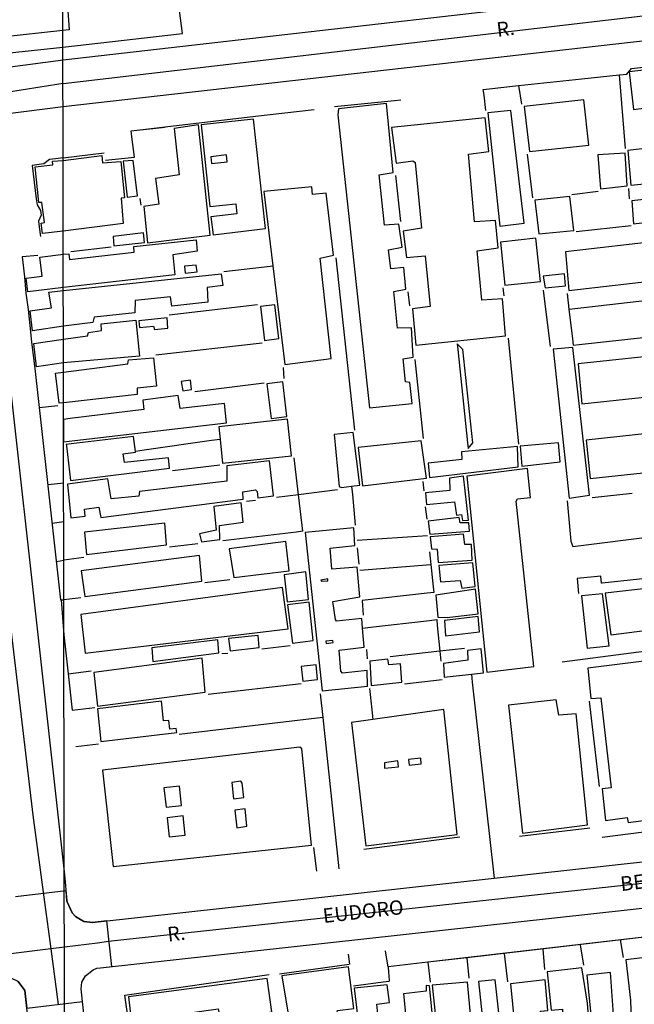
# Model space of a CAD drawing. Extents: x 180702 to 183128, y 1674278 to 1679827.
# Drawn here: x 181181 to 181287, y 1677163 to 1677334 of the extents above; entities that cross this region are included whole.
import ezdxf
from ezdxf.enums import TextEntityAlignment as Align

# ---------------------------------------------------------------- set-up
doc = ezdxf.new("R2010")
doc.units = 0
doc.header["$MEASUREMENT"] = 0
for name, color, linetype in [('IMAGEM', 7, 'CONTINUOUS'), ('V-CRUZAMENTO', 1, 'CONTINUOUS'), ('V-EDIFICACAO', 7, 'CONTINUOUS'), ('V-EIXO_DE_LOGRADOURO', 3, 'CONTINUOUS'), ('V-LOTE', 1, 'CONTINUOUS'), ('V-NOME_DOS_LOGRADOUROS', 7, 'CONTINUOUS'), ('V-QUADRA', 2, 'CONTINUOUS'), ('V-TESTADA', 250, 'CONTINUOUS'), ('X-LIMITE_1000', 6, 'CONTINUOUS')]:
    doc.layers.add(name, color=color, linetype=linetype)
picture_1 = doc.add_image_def('image1.jpg', size_in_pixel=(4028, 4627))

msp = doc.modelspace()

# ---------------------------------------------------------------- linework, layer by layer
at = {"layer": 'V-CRUZAMENTO', "linetype": 'Continuous'}
msp.add_lwpolyline([(181180.82, 1677167.04), (181181.97, 1677165.52), (181182.33, 1677162.46), (181191.99, 1677163.58), (181191.74, 1677165.77), (181191.86, 1677166.98), (181192.52, 1677168.04), (181193.8, 1677169.09), (181194.46, 1677169.37), (181195.09, 1677169.44), (181197.06, 1677169.66), (181196.18, 1677177.57), (181194.17, 1677177.35), (181193.74, 1677177.3), (181192.18, 1677177.45), (181190.74, 1677178.32), (181190.21, 1677178.95), (181189.31, 1677180.83), (181189.29, 1677181.01), (181189.12, 1677182.76), (181180.38, 1677181.74)], dxfattribs=at)
at = {"layer": 'V-EDIFICACAO'}
for points in [[(181188.33, 1677350.51), (181189.69, 1677331.78), (181188.59, 1677331.66), (181178, 1677330.5), (181176.9, 1677331.05), (181176.16, 1677338.13), (181178.66, 1677338.46), (181178.54, 1677341.57), (181182.94, 1677342.08), (181182.33, 1677349.61)], [(181286.58, 1677324.52), (181287.34, 1677318), (181294.39, 1677318.94), (181294.39, 1677319.71), (181297.11, 1677320.04), (181297.47, 1677317.64), (181294.29, 1677317.16), (181294.85, 1677312.47), (181307.75, 1677313.97), (181306.14, 1677326.78), (181286.58, 1677324.52)], [(181236.26, 1677318.1), (181236.16, 1677317.06), (181241.67, 1677266.36), (181249.05, 1677267.09), (181248.64, 1677270.73), (181247.88, 1677270.84), (181247.48, 1677274.84), (181249.18, 1677275.13), (181248.89, 1677280.22), (181246.49, 1677280.13), (181245.83, 1677286.49), (181247.95, 1677286.88), (181247.58, 1677290.63), (181245.32, 1677290.4), (181244.95, 1677293.7), (181247.27, 1677294.17), (181246.72, 1677298.13), (181244.26, 1677297.99), (181243.34, 1677306.67), (181245.72, 1677307.12), (181244.57, 1677319.01), (181236.26, 1677318.1)], [(181268.41, 1677318.49), (181269.35, 1677310.72), (181279.58, 1677311.84), (181278.71, 1677319.65), (181268.41, 1677318.49)], [(181212.5, 1677315.35), (181214.03, 1677301.18), (181218.53, 1677301.65), (181218.67, 1677299.94), (181214.2, 1677299.42), (181214.6, 1677296.28), (181223.66, 1677297.38), (181221.54, 1677316.35), (181212.5, 1677315.35)], [(181245.47, 1677314.87), (181246.23, 1677308.73), (181249.17, 1677309.1), (181249.56, 1677308.82), (181250.65, 1677297.46), (181247.47, 1677296.93), (181248.07, 1677292.37), (181251.28, 1677292.66), (181252.12, 1677283.9), (181249.1, 1677283.52), (181249.64, 1677277.21), (181265.18, 1677278.8), (181264.64, 1677285.2), (181261.11, 1677285.01), (181260.3, 1677293.56), (181263.89, 1677294.06), (181263.43, 1677298.79), (181259.83, 1677298.56), (181258.75, 1677310.26), (181262.27, 1677310.71), (181261.65, 1677316.56), (181245.47, 1677314.87)], [(181266.11, 1677317.84), (181262.14, 1677317.4), (181264.18, 1677297.81), (181268.39, 1677298.33), (181266.11, 1677317.84)], [(181207.81, 1677314.73), (181208.71, 1677306.69), (181204.59, 1677306.08), (181205.2, 1677301.62), (181202.58, 1677301.18), (181203.21, 1677294.92), (181214.07, 1677296.25), (181212.05, 1677315.34), (181207.81, 1677314.73)], [(181290.12, 1677309.55), (181289.76, 1677311.28), (181286.35, 1677310.88), (181286.89, 1677304.92), (181303.06, 1677306.53), (181303.36, 1677303.97), (181287.05, 1677302.2), (181287.34, 1677298.22), (181303.37, 1677300.11), (181307.68, 1677300.45), (181306.37, 1677311.19), (181290.12, 1677309.55)], [(181188.63, 1677309.18), (181195.33, 1677310.02), (181195.45, 1677308.76), (181198.58, 1677309), (181199.25, 1677302.72), (181198.64, 1677302.66), (181199.04, 1677298.26), (181188.65, 1677296.94), (181185.03, 1677296.52), (181184.81, 1677298.34), (181185.38, 1677298.46), (181184.93, 1677301.9), (181184.43, 1677301.91), (181183.81, 1677308.1), (181186.84, 1677308.4), (181186.79, 1677309.06)], [(181214.21, 1677309.8), (181214.31, 1677308.67), (181217, 1677308.96), (181216.88, 1677310.15), (181214.21, 1677309.8)], [(181281.14, 1677310.14), (181281.64, 1677304.26), (181286.25, 1677304.78), (181285.89, 1677310.46), (181281.14, 1677310.14)], [(181199.02, 1677309.07), (181199.69, 1677302.83), (181201.47, 1677303.04), (181200.74, 1677309.18), (181199.02, 1677309.07)], [(181224.94, 1677290.94), (181227.01, 1677273.86), (181234.99, 1677274.91), (181233.09, 1677292.26), (181235.42, 1677292.76), (181234.17, 1677303.52), (181231.79, 1677303.27), (181231.64, 1677304.62), (181223.38, 1677303.79)], [(181270.26, 1677302.28), (181270.96, 1677296.5), (181276.99, 1677297.08), (181276.3, 1677302.93), (181270.26, 1677302.28)], [(181197.3, 1677296.03), (181197.42, 1677294.38), (181202.7, 1677294.96), (181202.52, 1677296.67), (181197.3, 1677296.03)], [(181275.54, 1677293.34), (181276.12, 1677286.68), (181310.19, 1677290.6), (181309.58, 1677297.29), (181275.54, 1677293.34)], [(181188.67, 1677287.16), (181182.51, 1677286.42), (181182.25, 1677288.8), (181184.97, 1677289.13), (181184.59, 1677292.43), (181188.66, 1677292.94), (181189.62, 1677293.04), (181189.71, 1677292.02), (181200.9, 1677293.28), (181200.83, 1677294.28), (181211.63, 1677295.46), (181211.8, 1677293.46), (181207.62, 1677292.84), (181207.96, 1677289.38)], [(181264.29, 1677295.04), (181265.07, 1677287.6), (181271.21, 1677288.22), (181270.44, 1677295.73), (181264.29, 1677295.04)], [(181209.62, 1677290.88), (181209.77, 1677289.65), (181211.83, 1677289.9), (181211.67, 1677291.08), (181209.62, 1677290.88)], [(181188.67, 1677286.69), (181215.97, 1677289.57), (181216.28, 1677287.52), (181213.55, 1677287.2), (181213.65, 1677284.67), (181207.46, 1677283.97), (181207.23, 1677285.57), (181201.08, 1677284.91), (181201.03, 1677282.8), (181194.02, 1677282.05), (181193.79, 1677281.15), (181188.68, 1677280.52), (181183.3, 1677279.71), (181182.93, 1677283.14), (181186.62, 1677283.67), (181186.15, 1677286.39)], [(181271.67, 1677289.16), (181272.07, 1677287.12), (181275.57, 1677287.49), (181275.37, 1677289.53), (181271.67, 1677289.16)], [(181222.76, 1677283.87), (181223.5, 1677278), (181225.93, 1677278.37), (181225.28, 1677284.17), (181222.76, 1677283.87)], [(181188.68, 1677278.25), (181192.85, 1677278.84), (181193.02, 1677279.42), (181195.25, 1677279.72), (181195.21, 1677280.88), (181201.21, 1677281.51), (181201.82, 1677275.29), (181188.69, 1677274.17), (181184.03, 1677273.44), (181183.53, 1677277.51)], [(181201.72, 1677281.41), (181201.81, 1677280.26), (181204.25, 1677280.52), (181204.42, 1677279.9), (181206.76, 1677280.16), (181206.6, 1677281.93), (181201.72, 1677281.41)], [(181295.47, 1677274.59), (181295.13, 1677275.83), (181277.75, 1677273.96), (181278.41, 1677267.06), (181312.42, 1677270.71), (181311.56, 1677277.7), (181299.9, 1677276.45), (181299.8, 1677275.08), (181295.47, 1677274.59)], [(181276.81, 1677276.82), (181273.41, 1677276.52), (181276.17, 1677250.71), (181279.71, 1677251.27), (181276.81, 1677276.82)], [(181188.69, 1677272.54), (181199.82, 1677273.97), (181199.91, 1677274.66), (181204.24, 1677274.99), (181204.78, 1677270.12), (181201.44, 1677269.74), (181201.42, 1677268.66), (181188.7, 1677267.22), (181187.94, 1677267.15), (181187.29, 1677272.34)], [(181209.06, 1677270.93), (181209.33, 1677269.32), (181210.84, 1677269.51), (181210.66, 1677271.14), (181209.06, 1677270.93)], [(181223.86, 1677270.52), (181224.6, 1677264.52), (181227.36, 1677264.86), (181226.63, 1677270.87), (181223.86, 1677270.52)], [(181188.71, 1677260.45), (181190.64, 1677260.68), (181216.89, 1677263.74), (181216.55, 1677267.1), (181208.85, 1677266.24), (181208.54, 1677268.5), (181202.4, 1677267.7), (181202.57, 1677266.05), (181189.82, 1677264.5), (181188.7, 1677264.36)], [(181215.78, 1677260.9), (181216.21, 1677256.81), (181228.15, 1677258.07), (181227.43, 1677264.4), (181215.55, 1677263.06)], [(181297.04, 1677261.63), (181296.64, 1677262.69), (181279.13, 1677260.77), (181279.82, 1677254.14), (181313.82, 1677257.78), (181313.17, 1677264.47), (181301.18, 1677263.15), (181301.14, 1677262.14), (181297.04, 1677261.63)], [(181238.54, 1677252.79), (181239.95, 1677252.95), (181238.83, 1677262.07), (181235.55, 1677261.73), (181236.42, 1677252.75), (181236.78, 1677252.57)], [(181189.2, 1677259.8), (181189.88, 1677253.79), (181207.04, 1677255.94), (181206.84, 1677257.7), (181199.27, 1677256.87), (181199.01, 1677258.39), (181201.16, 1677258.67), (181201.14, 1677258.81), (181200.79, 1677261.4), (181190.04, 1677260.14), (181189.17, 1677260.04)], [(181239.69, 1677259.49), (181240.42, 1677252.84), (181251.48, 1677254.19), (181250.6, 1677260.63), (181239.69, 1677259.49)], [(181267.71, 1677259.71), (181268, 1677256.24), (181274.64, 1677257.01), (181274.35, 1677260.3), (181267.71, 1677259.71)], [(181257.58, 1677258.75), (181257.62, 1677257.4), (181251.81, 1677256.78), (181252.02, 1677254.3), (181267.39, 1677256.13), (181267.24, 1677259.64), (181257.58, 1677258.75)], [(181201.85, 1677251.87), (181201.75, 1677251.08), (181196.91, 1677250.6), (181196.34, 1677254.07), (181189.4, 1677253.12), (181189.94, 1677247.33), (181192.41, 1677247.61), (181192.34, 1677248.83), (181194.79, 1677249.15), (181195.17, 1677247.38), (181219.78, 1677250.53), (181219.74, 1677251.8), (181221.89, 1677252.14), (181222.2, 1677251.89), (181222.34, 1677250.78), (181225.02, 1677251.11), (181224.34, 1677257.16), (181216.97, 1677256.31), (181216.94, 1677253.64), (181201.85, 1677251.87)], [(181258.51, 1677254.54), (181261.96, 1677220.59), (181270.08, 1677221.56), (181267, 1677250.22), (181267.26, 1677250.59), (181269.48, 1677250.83), (181269.01, 1677255.85), (181258.51, 1677254.54)], [(181255.47, 1677254.21), (181255.54, 1677252.04), (181251.33, 1677251.62), (181251.51, 1677249.65), (181256.38, 1677250.08), (181256.71, 1677247.79), (181257.54, 1677247.87), (181257.71, 1677246.87), (181258.78, 1677246.94), (181257.91, 1677254.56), (181255.47, 1677254.21)], [(181214.7, 1677249.31), (181215.12, 1677245.18), (181212.24, 1677244.56), (181212.54, 1677243.19), (181215.74, 1677243.59), (181215.7, 1677246.01), (181219.8, 1677246.56), (181219.42, 1677249.92), (181214.7, 1677249.31)], [(181192.31, 1677244.83), (181192.66, 1677240.95), (181206.54, 1677242.67), (181206.22, 1677246.38), (181192.31, 1677244.83)], [(181251.81, 1677246.75), (181252.1, 1677244.52), (181258.97, 1677245.04), (181258.83, 1677246.48), (181257.35, 1677246.44), (181257.17, 1677247.37), (181251.81, 1677246.75)], [(181240.43, 1677228.23), (181240.29, 1677229.89), (181235.96, 1677229.43), (181235.73, 1677229.71), (181235.32, 1677232.85), (181239.96, 1677233.64), (181239.48, 1677238.8), (181235.13, 1677238.44), (181234.85, 1677242.09), (181239.11, 1677242.54), (181238.94, 1677245.59), (181230.53, 1677244.77), (181233.45, 1677217.35), (181241.32, 1677218.19), (181241.24, 1677220.9), (181236.99, 1677220.46), (181236.68, 1677220.78), (181236.4, 1677224.43), (181240.7, 1677224.96)], [(181217.38, 1677241.98), (181218.14, 1677237), (181227.72, 1677238.12), (181227.17, 1677243.21), (181217.38, 1677241.98)], [(181252.13, 1677244.06), (181252.36, 1677241.94), (181253.33, 1677241.87), (181253.55, 1677239.58), (181259.43, 1677240), (181259.27, 1677242.7), (181258.13, 1677242.69), (181257.89, 1677244.47), (181252.13, 1677244.06)], [(181191.77, 1677238.14), (181192.38, 1677233.72), (181212.6, 1677236.35), (181212.23, 1677240.78), (181191.77, 1677238.14)], [(181253.66, 1677239.08), (181253.94, 1677236.22), (181257.36, 1677236.45), (181257.61, 1677235.14), (181259.93, 1677235.41), (181259.52, 1677239.56), (181253.66, 1677239.08)], [(181226.9, 1677237.47), (181227.42, 1677232.77), (181231.11, 1677233.21), (181230.65, 1677237.98), (181226.9, 1677237.47)], [(181282.43, 1677234.29), (181283.38, 1677227.05), (181315.86, 1677231.2), (181314.97, 1677237.97), (181282.43, 1677234.29)], [(181233.23, 1677236.55), (181233.34, 1677236.35), (181234.46, 1677236.42), (181234.46, 1677236.75), (181233.23, 1677236.55)], [(181191.66, 1677230.61), (181192.44, 1677223.9), (181227.55, 1677228.13), (181226.59, 1677235.24), (181191.66, 1677230.61)], [(181253.13, 1677233.96), (181253.44, 1677230.13), (181255.09, 1677230.05), (181260.43, 1677230.71), (181259.98, 1677234.97), (181253.13, 1677233.96)], [(181278.36, 1677233.83), (181279.32, 1677224.78), (181283.11, 1677225.18), (181281.97, 1677234.14), (181278.36, 1677233.83)], [(181227.48, 1677232.28), (181228.3, 1677225.63), (181231.92, 1677226.08), (181231.19, 1677232.73), (181227.48, 1677232.28)], [(181254.65, 1677229.57), (181254.81, 1677226.91), (181260.68, 1677227.58), (181260.46, 1677230.24), (181254.65, 1677229.57)], [(181203.97, 1677224.84), (181204.15, 1677222.47), (181215.56, 1677223.97), (181215.38, 1677226.2), (181203.97, 1677224.84)], [(181217.24, 1677226.42), (181217.52, 1677224.28), (181222.56, 1677224.89), (181222.38, 1677226.96), (181217.24, 1677226.42)], [(181234.08, 1677225.98), (181234.12, 1677225.59), (181235.34, 1677225.74), (181235.29, 1677226.11), (181234.08, 1677225.98)], [(181319.28, 1677212.96), (181317.66, 1677226.1), (181279.42, 1677221.32), (181279.93, 1677216.05), (181281.7, 1677216.18), (181283.47, 1677200.61), (181281.91, 1677200.39), (181282.47, 1677194.96), (181286.26, 1677195.47), (181286.43, 1677194.59), (181292.59, 1677195.37), (181292.53, 1677196.34), (181299.77, 1677197.12), (181299.98, 1677196.5), (181305.89, 1677197.24), (181305.9, 1677198.21), (181320.84, 1677200.22)], [(181259.27, 1677220.27), (181261.36, 1677220.49), (181260.99, 1677224.65), (181258.6, 1677224.37), (181258.64, 1677222.66), (181254.43, 1677222.08), (181254.55, 1677219.77)], [(181193.94, 1677220.56), (181194.56, 1677214.71), (181213.23, 1677217.12), (181212.67, 1677223.01), (181193.94, 1677220.56)], [(181241.69, 1677222.54), (181241.92, 1677218.3), (181247.23, 1677218.9), (181247.02, 1677222.07), (181244.98, 1677221.85), (181244.79, 1677222.86), (181241.69, 1677222.54)], [(181229.79, 1677221.59), (181230.13, 1677219.07), (181232.66, 1677219.36), (181232.41, 1677221.86), (181229.79, 1677221.59)], [(181265.69, 1677214.91), (181268.1, 1677192.77), (181279.35, 1677194.16), (181277.42, 1677213.39), (181274.38, 1677213.17), (181273.96, 1677215.8), (181265.69, 1677214.91)], [(181194.56, 1677214.25), (181195.13, 1677208.59), (181208.28, 1677210.17), (181208.2, 1677210.85), (181207.06, 1677210.72), (181206.92, 1677212.22), (181206.02, 1677212.19), (181205.67, 1677215.58), (181194.56, 1677214.25)], [(181242.24, 1677212.43), (181238.53, 1677211.91), (181241.01, 1677190.53), (181256.8, 1677192.49), (181254.49, 1677214.16)], [(181195.42, 1677203.64), (181197.3, 1677186.98), (181231.59, 1677190.68), (181229.93, 1677207.33), (181229.61, 1677207.6), (181195.42, 1677203.64)], [(181248.37, 1677205.47), (181248.51, 1677204.52), (181250.61, 1677204.76), (181250.54, 1677205.74), (181248.37, 1677205.47)], [(181244.23, 1677204.92), (181244.23, 1677204.01), (181246.67, 1677204.24), (181246.55, 1677205.25), (181244.23, 1677204.92)], [(181206.06, 1677200.59), (181206.45, 1677197.24), (181209.12, 1677197.54), (181208.76, 1677200.87), (181206.06, 1677200.59)], [(181219.35, 1677201.72), (181217.81, 1677201.52), (181218.12, 1677198.71), (181219.88, 1677198.89), (181219.63, 1677201.41), (181219.35, 1677201.72)], [(181206.61, 1677195.39), (181206.98, 1677192.08), (181209.77, 1677192.38), (181209.42, 1677195.73), (181206.61, 1677195.39)], [(181218.36, 1677196.73), (181218.66, 1677193.68), (181220.44, 1677193.93), (181220.14, 1677196.95), (181218.36, 1677196.73)], [(181285.98, 1677170.83), (181286.81, 1677163.84), (181287, 1677158.58), (181287.7, 1677155.04), (181288.5, 1677155.3), (181287.97, 1677159.98), (181294.95, 1677160.96), (181293.84, 1677170.7), (181291.42, 1677170.53), (181291.19, 1677171.48), (181285.98, 1677170.83)], [(181226.46, 1677168.03), (181227.63, 1677161.07), (181230.61, 1677161.55), (181230.85, 1677160.43), (181231.91, 1677160.36), (181232.55, 1677155.83), (181235.46, 1677156.14), (181234.89, 1677160.85), (181235.96, 1677161.07), (181236.09, 1677162.06), (181238.94, 1677162.42), (181238.02, 1677169.61), (181226.46, 1677168.03)], [(181275.07, 1677160.48), (181273.3, 1677160.23), (181274.19, 1677151.73), (181280.21, 1677152.29), (181279.37, 1677163.3), (181278.4, 1677169.42), (181272.4, 1677168.76), (181273.06, 1677162.11), (181275.03, 1677162.28), (181275.07, 1677160.48)], [(181279.24, 1677168.19), (181280.04, 1677160.18), (181283.95, 1677160.53), (181283.33, 1677168.61), (181279.24, 1677168.19)], [(181199.92, 1677164.41), (181200.6, 1677158.54), (181209.81, 1677159.77), (181209.69, 1677161.54), (181215.46, 1677162.35), (181215.8, 1677160.57), (181224.72, 1677161.83), (181223.91, 1677167.61), (181199.92, 1677164.41)], [(181247.54, 1677164.96), (181249.2, 1677148.26), (181253.75, 1677148.95), (181252.01, 1677166.3), (181251.44, 1677166.38), (181251.46, 1677165.37), (181247.54, 1677164.96)], [(181252.5, 1677166.46), (181254.22, 1677149.99), (181258.2, 1677150.47), (181257.59, 1677156.03), (181259.61, 1677156.47), (181258.6, 1677166.97), (181252.5, 1677166.46)], [(181260.48, 1677167.06), (181261.85, 1677154.64), (181264.52, 1677154.89), (181264.69, 1677155.41), (181263.4, 1677167.34), (181260.48, 1677167.06)], [(181266.02, 1677166.64), (181267.41, 1677152.57), (181269.45, 1677152.62), (181269.63, 1677150.7), (181268.95, 1677150.5), (181269.3, 1677148.12), (181271.79, 1677148.52), (181271.18, 1677154.54), (181271.89, 1677154.95), (181271.25, 1677161.93), (181272.51, 1677162.07), (181272.04, 1677167.34), (181266.02, 1677166.64)]]:
    msp.add_lwpolyline(points, close=True, dxfattribs=at)
msp.add_lwpolyline([(181243.24, 1677159.66), (181242.9, 1677163.12), (181245.09, 1677163.45), (181244.72, 1677166.49), (181238.98, 1677165.89), (181240.15, 1677156.32)], dxfattribs=at)
at = {"layer": 'V-EIXO_DE_LOGRADOURO'}
for points in [[(181188.6, 1677322.52), (181309.2, 1677336.59)], [(181188.6, 1677322.52), (181177.69, 1677320.74)], [(181169.99, 1677311.94), (181174.63, 1677269.49), (181183.37, 1677195.85), (181185.39, 1677180.8)], [(181325.49, 1677187.99), (181196.45, 1677173.97), (181194.59, 1677173.73)], [(181185.39, 1677180.8), (181186.48, 1677172.71)], [(181194.59, 1677173.73), (181188.86, 1677173)], [(181186.48, 1677172.71), (181177.2, 1677171.59)], [(181188.86, 1677173), (181186.48, 1677172.71)], [(181186.48, 1677172.71), (181187.76, 1677163.11)]]:
    msp.add_lwpolyline(points, dxfattribs=at)
at = {"layer": 'V-LOTE'}
for points in [[(181209.26, 1677331.16), (181208.46, 1677337.39)], [(181177.43, 1677330.36), (181177.66, 1677327.61), (181188.59, 1677328.8)], [(181188.59, 1677328.8), (181209.26, 1677331.16)], [(181267.45, 1677322.13), (181278.39, 1677323.29)], [(181278.39, 1677323.29), (181284.87, 1677323.97)], [(181284.87, 1677323.97), (181284.96, 1677323.98), (181286.18, 1677324.11)], [(181284.87, 1677323.97), (181285.89, 1677311.24)], [(181261.33, 1677321.48), (181262.34, 1677321.59), (181267.45, 1677322.13)], [(181261.8, 1677317.84), (181261.47, 1677320.48), (181261.33, 1677321.48)], [(181267.45, 1677322.13), (181267.95, 1677318.9)], [(181245.96, 1677319.58), (181245.96, 1677319.54), (181247.07, 1677319.69)], [(181221.92, 1677316.85), (181232.04, 1677318)], [(181200.41, 1677314.29), (181201.42, 1677314.4), (181206.29, 1677314.95), (181206.29, 1677314.99)], [(181200.95, 1677309.77), (181200.54, 1677313.29), (181200.41, 1677314.29)], [(181268.94, 1677310.28), (181269.85, 1677302.71)], [(181246.12, 1677306.57), (181246.99, 1677298.62)], [(181286.45, 1677304.34), (181286.59, 1677302.52)], [(181276.67, 1677303.31), (181281.24, 1677303.86)], [(181201.9, 1677302.61), (181202.06, 1677301.46)], [(181286.9, 1677297.84), (181277.43, 1677296.8)], [(181196.93, 1677294.16), (181189.94, 1677293.35)], [(181184.22, 1677292.73), (181181.54, 1677292.47)], [(181181.54, 1677292.47), (181181.96, 1677289.03)], [(181216.45, 1677289.95), (181223.49, 1677290.77)], [(181223.49, 1677290.77), (181224.94, 1677290.94)], [(181235.8, 1677292.32), (181239.06, 1677262.51)], [(181182.19, 1677286.2), (181182.55, 1677283.4)], [(181248.6, 1677283.99), (181248.33, 1677286.42)], [(181264.92, 1677285.72), (181264.78, 1677287.11)], [(181271.67, 1677286.73), (181272.93, 1677277)], [(181276.17, 1677283.46), (181275.88, 1677286.14)], [(181276.17, 1677283.46), (181296.78, 1677285.83)], [(181207, 1677282.43), (181222.26, 1677284.22)], [(181276.94, 1677277.21), (181276.81, 1677278.31), (181276.17, 1677283.46)], [(181182.96, 1677279.5), (181183.16, 1677277.72)], [(181276.94, 1677277.21), (181277.93, 1677277.32), (181297.43, 1677279.45)], [(181223.09, 1677277.57), (181204.64, 1677275.45)], [(181256.82, 1677277.46), (181256.93, 1677276.46), (181258.62, 1677260.31), (181258.73, 1677259.31)], [(181258.73, 1677259.31), (181259.52, 1677260.31), (181257.77, 1677276.46), (181256.82, 1677277.46)], [(181265.66, 1677278.42), (181267.42, 1677260.07)], [(181250.96, 1677261.07), (181249.55, 1677274.75)], [(181183.73, 1677273.15), (181188.16, 1677233.11)], [(181226.88, 1677271.41), (181226.74, 1677273.34)], [(181211.41, 1677269.19), (181223.4, 1677270.69)], [(181184.48, 1677266.39), (181187.72, 1677266.76)], [(181215.78, 1677260.9), (181214.28, 1677260.69), (181202.62, 1677259.02)], [(181202.62, 1677259.02), (181201.14, 1677258.81)], [(181229.34, 1677251.33), (181228.59, 1677257.69)], [(181207.56, 1677255.54), (181215.75, 1677256.47)], [(181186.01, 1677253.09), (181188.72, 1677253.38)], [(181250.85, 1677253.63), (181251.04, 1677252.02)], [(181236.13, 1677252.18), (181229.34, 1677251.33)], [(181238.54, 1677252.79), (181238.68, 1677251.37), (181239.18, 1677246.06)], [(181280.18, 1677250.84), (181287.1, 1677251.58)], [(181220.33, 1677250.22), (181221.93, 1677250.39)], [(181229.34, 1677251.33), (181225.57, 1677250.86)], [(181230.09, 1677244.99), (181229.98, 1677245.98), (181229.34, 1677251.33)], [(181275.83, 1677250.25), (181276.46, 1677243.27), (181276.83, 1677242.37), (181305.81, 1677245.98), (181318.7, 1677247.44)], [(181251.29, 1677249.2), (181251.58, 1677247.11)], [(181186.71, 1677246.37), (181188.73, 1677246.69)], [(181230.09, 1677244.99), (181228.99, 1677244.86), (181216.28, 1677243.35)], [(181251.67, 1677244.23), (181239.52, 1677243.39)], [(181211.93, 1677242.84), (181207.03, 1677242.23)], [(181239.48, 1677242.14), (181239.79, 1677239.29)], [(181252.05, 1677241.46), (181252.28, 1677239.27)], [(181187.48, 1677239.78), (181188.75, 1677240.01)], [(181192.23, 1677240.47), (181188.75, 1677240.01)], [(181315.31, 1677239.33), (181315.3, 1677239.61), (181281.92, 1677236.04), (181281.8, 1677236.04), (181281.67, 1677237.24), (181277.61, 1677236.8), (181277.84, 1677234.22)], [(181239.99, 1677238.27), (181252.28, 1677239.27)], [(181252.28, 1677239.27), (181252.68, 1677235.38), (181252.78, 1677234.4)], [(181213.13, 1677236.13), (181217.5, 1677236.65)], [(181188.16, 1677233.11), (181188.3, 1677233.12)], [(181188.3, 1677233.12), (181188.76, 1677233.15)], [(181188.3, 1677233.12), (181188.77, 1677227.06)], [(181191.66, 1677233.49), (181188.76, 1677233.15)], [(181252.78, 1677234.4), (181251.6, 1677234.27), (181240.35, 1677233)], [(181240.35, 1677233), (181240.57, 1677230.46)], [(181240.43, 1677228.23), (181241.84, 1677228.4), (181252.03, 1677229.57), (181253.27, 1677229.72)], [(181253.27, 1677229.72), (181253.37, 1677228.69), (181253.82, 1677224.24)], [(181320.97, 1677228.33), (181274.99, 1677222.32)], [(181188.77, 1677227.06), (181189.5, 1677220.34)], [(181227.89, 1677225.19), (181223.03, 1677224.6)], [(181241.1, 1677224.51), (181241.22, 1677222.92)], [(181253.82, 1677224.24), (181245.21, 1677223.28)], [(181258.09, 1677224.72), (181253.82, 1677224.24)], [(181253.82, 1677224.24), (181253.99, 1677222.49)], [(181217.1, 1677223.84), (181216.1, 1677223.76)], [(181189.5, 1677220.34), (181193.45, 1677220.81)], [(181189.5, 1677220.34), (181190.19, 1677214.01)], [(181247.7, 1677218.58), (181254.23, 1677219.36)], [(181259.27, 1677220.27), (181259.42, 1677218.89), (181263.12, 1677185.97)], [(181213.74, 1677216.78), (181229.79, 1677218.65)], [(181241.66, 1677217.8), (181242.06, 1677214.07)], [(181233.11, 1677216.88), (181233.55, 1677212.74)], [(181190.19, 1677214.01), (181194.08, 1677214.49)], [(181242.06, 1677214.07), (181242.24, 1677212.43)], [(181281.45, 1677200.79), (181279.73, 1677215.58)], [(181233.55, 1677212.74), (181208.72, 1677209.82)], [(181233.55, 1677212.74), (181236.36, 1677186.59)], [(181194.74, 1677208.15), (181190.84, 1677207.71)], [(181281.91, 1677192.05), (181324.23, 1677197.47)], [(181232.51, 1677186.15), (181232.01, 1677190.27)], [(181263.12, 1677185.97), (181263.23, 1677184.97)], [(181296.59, 1677175.61), (181251.72, 1677170.4)], [(181278.11, 1677173.44), (181278.67, 1677169.9)], [(181285.59, 1677171.25), (181285.08, 1677174.26)], [(181238.23, 1677170.08), (181238.03, 1677171.78)], [(181244.85, 1677169.6), (181244.7, 1677170.6), (181244.44, 1677172.36)], [(181264.95, 1677171.9), (181265.55, 1677167.01)], [(181271.96, 1677169.15), (181271.68, 1677172.69)], [(181251.72, 1677170.4), (181245.88, 1677169.72), (181244.85, 1677169.6)], [(181251.72, 1677170.4), (181251.72, 1677170.39)], [(181251.72, 1677170.39), (181252.14, 1677166.93)], [(181258.49, 1677171.18), (181258.82, 1677167.67)], [(181244.85, 1677169.6), (181244.94, 1677168.6), (181244.97, 1677168.14), (181245.06, 1677167.15)]]:
    msp.add_lwpolyline(points, dxfattribs=at)
at = {"layer": 'V-QUADRA'}
for points in [[(181294.9, 1677451.66), (181210.83, 1677434.78), (181202.43, 1677433.09), (181200.05, 1677432.4), (181195.18, 1677430.25), (181188.42, 1677427.25), (181166.83, 1677417.33), (181165.73, 1677416.83), (181164.31, 1677415.53), (181163.66, 1677414.42), (181163.34, 1677413.37), (181163.27, 1677412.77), (181163.08, 1677411.14), (181172.91, 1677327.69), (181172.98, 1677327.55), (181173.63, 1677326.26), (181174.39, 1677325.53), (181175.74, 1677325.04), (181177.1, 1677325.14), (181178.59, 1677325.24), (181188.6, 1677326.57), (181308.78, 1677340.4)], [(181309.69, 1677332.19), (181188.61, 1677318.43), (181178.18, 1677317.11), (181176.7, 1677316.92), (181175.94, 1677316.5), (181175.16, 1677315.73), (181174.89, 1677315.16), (181174.6, 1677313.52), (181174.69, 1677312.69), (181188.84, 1677185.54), (181188.84, 1677185.54), (181189.29, 1677181.01), (181189.31, 1677180.83), (181190.21, 1677178.95), (181190.74, 1677178.32), (181192.18, 1677177.45), (181193.74, 1677177.3), (181194.17, 1677177.35), (181263.23, 1677184.97), (181325.01, 1677191.78)], [(181204.52, 1677051.88), (181204.51, 1677051.94), (181191.99, 1677163.58), (181191.74, 1677165.77), (181191.86, 1677166.98), (181192.52, 1677168.04), (181193.8, 1677169.09), (181194.46, 1677169.37), (181195.09, 1677169.44), (181326.02, 1677183.87), (181326.39, 1677183.91), (181328.09, 1677183.58), (181329.47, 1677182.81), (181330.21, 1677182.11), (181331.17, 1677180.55), (181331.3, 1677180.33), (181331.63, 1677178.93), (181345.77, 1677052.17)], [(181194.8, 1677051.87), (181194.79, 1677051.92), (181188.98, 1677105.07), (181182.28, 1677162.89), (181181.97, 1677165.52), (181180.82, 1677167.04), (181179.77, 1677167.58), (181178.59, 1677167.63), (181177.72, 1677167.53), (181050.77, 1677152.65), (181050.7, 1677152.64), (181048.98, 1677152.33), (181048.07, 1677151.76), (181047.09, 1677150.68), (181046.82, 1677149.97), (181046.72, 1677148.08), (181046.8, 1677147.52), (181053.64, 1677099.59), (181060.05, 1677053.19), (181060.25, 1677050.69)]]:
    msp.add_lwpolyline(points, dxfattribs=at)
at = {"layer": 'V-TESTADA'}
for points in [[(181177.43, 1677330.36), (181177.66, 1677327.61), (181188.59, 1677328.8)], [(181188.59, 1677328.8), (181209.26, 1677331.16)], [(181286.18, 1677324.11), (181286.96, 1677325.09), (181306.5, 1677327.28), (181307.36, 1677321.07)], [(181267.45, 1677322.13), (181278.39, 1677323.29)], [(181278.39, 1677323.29), (181284.87, 1677323.97)], [(181284.87, 1677323.97), (181284.96, 1677323.98), (181286.18, 1677324.11)], [(181261.33, 1677321.48), (181262.34, 1677321.59), (181267.45, 1677322.13)], [(181245.96, 1677319.58), (181247.07, 1677319.69)], [(181221.92, 1677316.85), (181232.04, 1677318)], [(181235.58, 1677318.51), (181245.96, 1677319.58)], [(181206.29, 1677314.99), (181221.92, 1677316.85)], [(181200.41, 1677314.29), (181201.42, 1677314.41), (181206.29, 1677314.99)], [(181188.63, 1677309.61), (181187.29, 1677309.47), (181186.29, 1677309.36)], [(181188.63, 1677309.61), (181195.72, 1677310.51)], [(181195.96, 1677309.2), (181200.95, 1677309.77)], [(181186.29, 1677309.36), (181185.29, 1677308.59), (181183.26, 1677308.32), (181183.98, 1677302.52), (181184.1, 1677301.52)], [(181184.1, 1677301.52), (181184.72, 1677300.52), (181184.84, 1677299.69), (181184.35, 1677298.69)], [(181184.35, 1677298.69), (181184.47, 1677297.69), (181184.68, 1677296.04)], [(181181.54, 1677292.47), (181181.96, 1677289.03)], [(181181.96, 1677289.03), (181182.19, 1677286.2)], [(181182.19, 1677286.2), (181182.55, 1677283.4)], [(181182.55, 1677283.4), (181182.96, 1677279.5)], [(181182.96, 1677279.5), (181183.16, 1677277.72)], [(181183.16, 1677277.72), (181183.73, 1677273.15)], [(181183.73, 1677273.15), (181188.16, 1677233.11)], [(181188.3, 1677233.12), (181188.77, 1677227.06)], [(181188.77, 1677227.06), (181189.5, 1677220.34)], [(181189.5, 1677220.34), (181190.19, 1677214.01)], [(181281.91, 1677192.05), (181324.23, 1677197.47)], [(181267.6, 1677192.21), (181279.77, 1677193.65)], [(181240.65, 1677190), (181257.3, 1677192.08)], [(181296.59, 1677175.61), (181258.49, 1677171.18)], [(181226.04, 1677168.41), (181238.1, 1677170.08)], [(181251.72, 1677170.39), (181245.88, 1677169.71), (181244.85, 1677169.6)], [(181258.49, 1677171.18), (181251.72, 1677170.39)], [(181200.23, 1677158.01), (181200.1, 1677159.01), (181199.32, 1677164.73), (181224.29, 1677168.27)], [(181238.85, 1677166.3), (181243.98, 1677167), (181245.06, 1677167.15)]]:
    msp.add_lwpolyline(points, dxfattribs=at)
at = {"layer": 'X-LIMITE_1000', "linetype": 'Continuous'}
msp.add_line((181189.07, 1677050.86), (181184.35, 1679822.25), dxfattribs=at)

# ---------------------------------------------------------------- texts
at = {"layer": 'V-NOME_DOS_LOGRADOUROS'}
for s, rotation, p in [('R.', 7.2346, (181265.23, 1677331.68)), ('BERLINK', 6.8158, (181292.01, 1677184.45)), ('EUDORO', 6.45, (181240.58, 1677178.89)), ('R.', 6.45, (181208.24, 1677175.07))]:
    msp.add_text(s, height=2.5, rotation=rotation, dxfattribs=at).set_placement(p, align=Align.MIDDLE)

# ---------------------------------------------------------------- referenced raster images: frames only (the image files are external)
at = {"layer": 'IMAGEM', "linetype": 'Continuous'}
image = msp.add_image(picture_1, insert=(180702.53, 1677049.17), size_in_units=(2417.88, 2777.44), dxfattribs=at)
image.dxf.flags = 7

doc.saveas('drawing.dxf')
